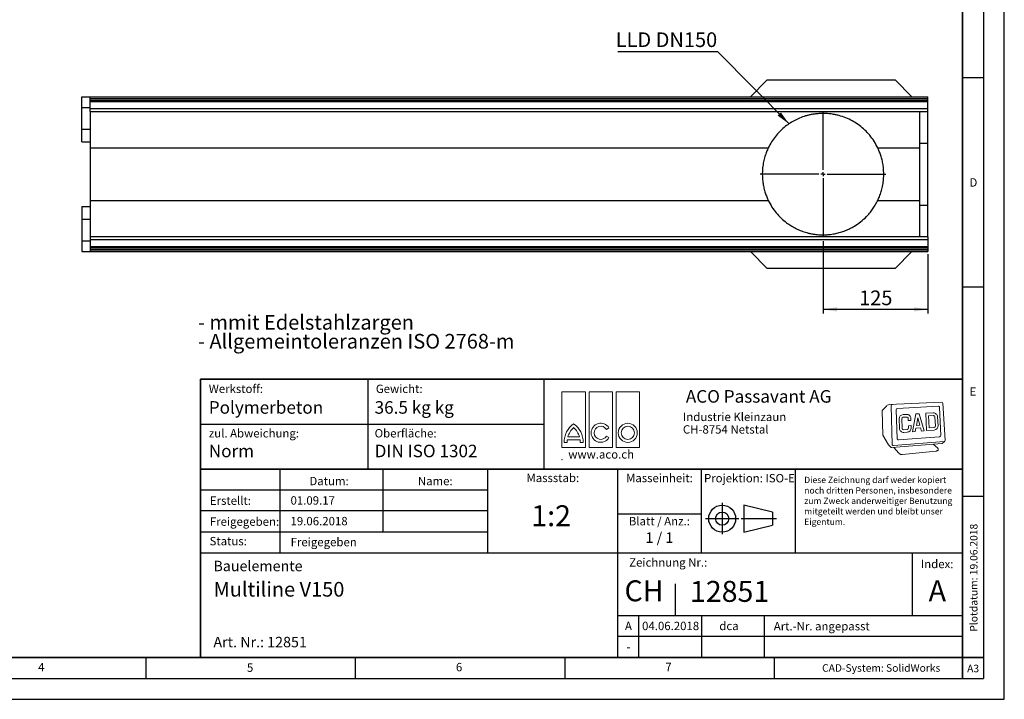
# Model space of a CAD drawing. Units: millimetres. Extents: x 0 to 420, y 0 to 297.
# Drawn here: x 185 to 420, y 0 to 162 of the extents above; entities that cross this region are included whole.
import ezdxf

# ---------------------------------------------------------------- set-up
doc = ezdxf.new("R2010")
doc.units = ezdxf.units.MM
doc.header["$PDSIZE"] = -1
doc.linetypes.add('CENTERX2', pattern=[20.32, 12.7, -2.54, 2.54, -2.54])
doc.layers.add('LINIEN-DICK', color=7, linetype='Continuous', lineweight=35)
doc.layers.add('LINIEN-NORMAL', color=7, linetype='Continuous', lineweight=25)
for name, color, linetype in [('LINIEN-DÜNN', 7, 'Continuous'), ('SLD-0', 179, 'Continuous'), ('TEXT', 7, 'Continuous'), ('TEXT-DEUTSCH', 7, 'Continuous'), ('VORLAGE_TEXT', 7, 'Continuous')]:
    doc.layers.add(name, color=color, linetype=linetype)
doc.styles.add('SLDTEXTSTYLE0', font='TXT', dxfattribs={"width": 0.605})
doc.styles.add('SLDTEXTSTYLE2', font='TXT', dxfattribs={"width": 0.75})
doc.styles.add('SLDTEXTSTYLE3', font='TXT', dxfattribs={"width": 0.563})
doc.dimstyles.new('SLDDIMSTYLE2', dxfattribs={"dimtxt": 3.5, "dimasz": 3.302, "dimexe": 0, "dimexo": 0.0625, "dimgap": 0.875, "dimtad": 1, "dimlfac": 5, "dimrnd": 1e-09, "dimzin": 12, "dimdsep": 46, "dimtxsty": 'SLDTEXTSTYLE2', "dimsah": 1, "dimcen": 0.09, "dimadec": 0, "dimazin": 3, "dimtfac": 1, "dimtofl": 0, "dimtmove": 0, "dimatfit": 3, "dimfxl": 1, "dimfrac": 2, "dimtolj": 1, "dimtzin": 12, "dimarcsym": 0})
doc.dimstyles.new('SLDDIMSTYLE3', dxfattribs={"dimtxt": 0.18, "dimasz": 3.302, "dimexe": 0, "dimexo": 0.0625, "dimgap": 0, "dimtad": 0, "dimtih": 1, "dimtoh": 1, "dimdec": 0, "dimrnd": 1e-09, "dimzin": 0, "dimdsep": 46, "dimtxsty": 'Standard', "dimsah": 1, "dimcen": 0.09, "dimadec": 0, "dimazin": 0, "dimtfac": 3.302, "dimtdec": 0, "dimtofl": 0, "dimtmove": 0, "dimatfit": 3, "dimfxl": 1, "dimfrac": 2, "dimtolj": 1, "dimtzin": 0, "dimarcsym": 0})

# ---------------------------------------------------------------- blocks, each defined once
blk = doc.blocks.new('SW_NOTE_0')
at = {"color": 0, "linetype": 'Continuous', "lineweight": 0, "char_height": 2, "attachment_point": 1, "style": 'SLDTEXTSTYLE0'}
for s, insert in [('Industrie Kleinzaun', (0, 2.58)), ('CH-8754 Netstal', (0, -0.42))]:
    blk.add_mtext(s, dxfattribs=dict(at, insert=insert))
blk = doc.blocks.new('ACO-Logo')
at = {"color": 179, "linetype": 'Continuous', "lineweight": 18}
for p, q in [((0, 16.17), (0, 2.94)), ((5.59, 16.17), (0, 16.17)), ((5.59, 2.94), (5.59, 16.17)), ((6.46, 16.17), (6.46, 2.94)), ((12.05, 16.17), (6.46, 16.17)), ((12.05, 2.94), (12.05, 16.17)), ((12.93, 2.94), (12.93, 16.17)), ((12.93, 16.17), (18.52, 16.17)), ((18.52, 16.17), (18.52, 2.94)), ((77.51, 12.77), (76.49, 11.76)), ((90.64, 13.74), (78.15, 13.15)), ((78.63, 12.88), (78.84, 3.65)), ((79.85, 11.93), (80.09, 4.98)), ((80.13, 12.24), (89.85, 12.76)), ((90.46, 5.79), (90.16, 12.47)), ((91.53, 4.63), (90.96, 13.46)), ((76.49, 11.76), (76.65, 5.87)), ((80.53, 9.73), (80.61, 7.48)), ((81.17, 9.75), (81.24, 7.5)), ((81.47, 10.76), (82.27, 10.81)), ((81.51, 10.13), (82.31, 10.17)), ((82.69, 9.82), (82.71, 9.37)), ((83.33, 9.84), (83.34, 9.39)), ((83.7, 6.67), (84.51, 10.93)), ((84.51, 10.93), (85.35, 10.97)), ((84.64, 8.19), (84.97, 9.97)), ((84.97, 9.97), (85.45, 8.24)), ((85.35, 10.97), (86.49, 6.88)), ((86.88, 11.07), (88.67, 11.16)), ((87.08, 6.93), (86.88, 11.07)), ((87.55, 10.46), (88.71, 10.53)), ((87.68, 7.61), (87.55, 10.46)), ((89.19, 8.08), (89.09, 10.18)), ((89.82, 8.11), (89.73, 10.21)), ((10.61, 7.22), (11.22, 7.57)), ((81.63, 7.15), (82.43, 7.21)), ((82.71, 9.35), (83.34, 9.39)), ((82.75, 8.08), (83.39, 8.12)), ((82.75, 8.08), (82.77, 7.58)), ((83.39, 8.12), (83.4, 7.61)), ((84.36, 6.72), (84.51, 7.54)), ((84.51, 7.54), (85.63, 7.61)), ((84.64, 8.19), (85.45, 8.24)), ((85.63, 7.61), (85.85, 6.83)), ((87.08, 6.93), (88.91, 7.07)), ((87.68, 7.61), (88.85, 7.7)), ((1.26, 4.73), (4.33, 4.73)), ((4.18, 5.43), (1.41, 5.43)), ((11.23, 5.26), (10.63, 5.62)), ((76.65, 5.87), (78.03, 3.52)), ((80.41, 4.7), (90.18, 5.48)), ((81.68, 6.51), (82.48, 6.58)), ((83.7, 6.67), (84.36, 6.72)), ((85.85, 6.83), (86.49, 6.88)), ((0, 2.94), (5.59, 2.94)), ((0.51, 4.09), (1.21, 4.09)), ((4.37, 4.09), (5.08, 4.09)), ((6.46, 2.94), (12.05, 2.94)), ((18.52, 2.94), (12.93, 2.94)), ((78.03, 3.52), (78.36, 3.14)), ((78.36, 3.14), (78.47, 3.02)), ((78.8, 2.89), (90.8, 3.85)), ((79.16, 3.36), (91.26, 4.31)), ((79.26, 2.93), (80.49, 1.53)), ((88.68, 3.68), (89.67, 2.79)), ((89.67, 2.79), (89.75, 2.72)), ((89.75, 2.72), (89.8, 2.67)), ((89.8, 2.67), (89.84, 2.6)), ((89.84, 2.6), (89.87, 2.52)), ((89.87, 2.52), (89.87, 2.31)), ((90.8, 3.85), (91.4, 4.35)), ((81.34, 1.2), (89.33, 2.05))]:
    blk.add_line(p, q, dxfattribs=at)
for radius in [2.28, 1.58]:
    blk.add_circle((15.72, 6.41), radius, dxfattribs=at)
for centre, radius, start, end in [((78.19, 12.35), 0.8, 92.6996, 148.2554), ((78.93, 12.89), 0.3, 92.6996, 181.273), ((80.15, 11.94), 0.3, 93.0418, 181.9349), ((89.86, 12.46), 0.3, 2.5148, 93.0418), ((90.66, 13.44), 0.3, 3.7249, 92.6996), ((81.53, 9.76), 1, 93.1134, 181.9415), ((81.53, 9.76), 0.363, 93.1134, 181.9415), ((82.33, 9.81), 1, 1.9415, 93.1134), ((82.33, 9.81), 0.363, 1.9415, 93.1134), ((88.73, 10.16), 1, 2.6542, 93.1134), ((88.73, 10.16), 0.363, 2.6542, 93.1134), ((6.13, 4.07), 5.62, 126.4236, 179.7474), ((6.13, 4.07), 4.91, 132.7321, 163.9341), ((-0.54, 4.07), 5.62, 0.2526, 53.5764), ((-0.54, 4.07), 4.91, 16.0659, 47.2679), ((9.26, 6.41), 2.28, 30.7309, 330), ((9.26, 6.41), 1.58, 31.0558, 330), ((81.61, 7.51), 1, 181.9415, 274.3987), ((81.61, 7.51), 0.363, 181.9415, 274.3987), ((82.4, 7.57), 0.363, 274.3987, 1.9415), ((82.4, 7.57), 1, 274.3987, 1.9415), ((88.83, 8.07), 0.363, 274.3987, 2.6542), ((88.83, 8.07), 1, 274.3987, 2.6542), ((6.13, 4.07), 4.91, 172.3058, 179.7113), ((-0.54, 4.07), 4.91, 0.2887, 7.6942), ((80.39, 4.99), 0.3, 181.9349, 274.6063), ((90.16, 5.78), 0.3, 274.6063, 2.5148), ((78.77, 3.29), 0.4, 221.0091, 274.5606), ((79.14, 3.65), 0.3, 181.273, 274.4996), ((91.23, 4.61), 0.3, 274.4996, 3.7249), ((81.24, 2.19), 1, 221.4087, 276.0561), ((89.05, 4.1), 2.08, 277.7635, 279.1918), ((89.32, 2.43), 0.379, 279.1918, 281.4992), ((89.13, 3.35), 1.32, 281.4992, 285.2551), ((88.05, 7.32), 5.43, 285.2551, 287.1087), ((89.48, 2.66), 0.555, 287.1087, 303.6901), ((89.69, 2.35), 0.188, 303.6901, 332.3803), ((89.77, 2.31), 0.0984, 332.3803, 4.9765)]:
    blk.add_arc(centre, radius, start, end, dxfattribs=at)
at = {"color": 7, "linetype": 'Continuous', "lineweight": 0}
blk.add_blockref('SW_NOTE_0', (28.89, 8.64), dxfattribs=at)
at = {"color": 7, "linetype": 'Continuous', "lineweight": 0, "attachment_point": 2, "style": 'SLDTEXTSTYLE0'}
for s, insert, char_height in [('ACO Passavant AG', (46.98, 16.61), 3), ('www.aco.ch', (9.37, 2.26), 2)]:
    blk.add_mtext(s, dxfattribs=dict(at, insert=insert, char_height=char_height))
blk = doc.blocks.new('SW_NOTE_1')
at = {"layer": 'SLD-0', "color": 0, "char_height": 3.5, "attachment_point": 1, "style": 'SLDTEXTSTYLE2'}
for s, insert in [('- mmit Edelstahlzargen', (0, 4.51)), ('- Allgemeintoleranzen ISO 2768-m', (0, -0.01))]:
    blk.add_mtext(s, dxfattribs=dict(at, insert=insert))
blk = doc.blocks.new('SW_NOTE_2')
at = {"color": 0, "linetype": 'Continuous', "lineweight": 0, "char_height": 1.5, "attachment_point": 1, "style": 'SLDTEXTSTYLE0'}
for s, insert in [('Diese Zeichnung darf weder kopiert', (0, 1.93)), ('noch dritten Personen, insbesondere', (0, -0.57)), ('zum Zweck anderweitiger Benutzung', (0, -3.07)), ('mitgeteilt werden und bleibt unser', (0, -5.57)), ('Eigentum.', (0, -8.07))]:
    blk.add_mtext(s, dxfattribs=dict(at, insert=insert))
blk = doc.blocks.new('_D_10')
at = {"layer": 'SLD-0'}
for p, q in [((376.71, 109.43), (376.71, 92.13)), ((401.71, 106.33), (401.71, 92.13)), ((401.71, 93.13), (376.71, 93.13))]:
    blk.add_line(p, q, dxfattribs=at)
for points in [[(376.71, 93.13), (380.01, 92.62), (380.01, 93.64)], [(401.71, 93.13), (398.4, 93.64), (398.4, 92.62)]]:
    blk.add_solid(points, dxfattribs=at)
at = {"layer": 'SLD-0', "insert": (385.33, 97.64), "char_height": 3.5, "attachment_point": 1, "style": 'SLDTEXTSTYLE2'}
blk.add_mtext('125', dxfattribs=at)
blk = doc.blocks.new('SW_NOTE_3')
at = {"layer": 'SLD-0', "color": 0}
blk.add_line((-23.86, 0), (0, 0), dxfattribs=at)
at = {"layer": 'SLD-0', "color": 0, "insert": (-24.33, 4.54), "char_height": 3.5, "attachment_point": 1, "style": 'SLDTEXTSTYLE2'}
blk.add_mtext('LLD DN150', dxfattribs=at)
blk = doc.blocks.new('SW_CENTERMARKSYMBOL_0')
at = {"layer": 'SLD-0', "color": 0}
for p, q in [((0, 1), (0, 15)), ((-1, 0), (-15, 0)), ((0, 0), (-0.5, 0)), ((0, 0), (0, 0.5)), ((0, 0), (0, -0.5)), ((0, 0), (0.5, 0)), ((1, 0), (15, 0)), ((0, -1), (0, -15))]:
    blk.add_line(p, q, dxfattribs=at)

msp = doc.modelspace()

# ---------------------------------------------------------------- linework, layer by layer
at = {"color": 7, "linetype": 'Continuous', "lineweight": 25}
for p, q in [((359.3714, 143.9346), (363.3714, 147.9346)), ((363.3714, 147.9346), (393.9054, 147.9346)), ((397.9054, 143.9346), (393.9054, 147.9346)), ((199.7054, 141.3346), (199.7054, 143.9346)), ((199.7054, 143.9346), (201.7054, 143.9346)), ((201.7054, 143.9346), (401.7054, 143.9346)), ((201.7054, 143.9346), (201.7054, 143.9344)), ((201.7054, 143.5344), (201.7054, 143.9344)), ((201.7054, 143.9344), (401.7054, 143.9344)), ((201.7054, 143.5344), (401.7054, 143.5344)), ((201.7054, 143.4844), (201.7054, 143.5344)), ((201.7054, 143.4844), (401.7054, 143.4844)), ((201.7054, 143.0844), (201.7054, 143.4844)), ((401.7054, 143.9346), (401.7054, 143.9344)), ((401.7054, 143.5344), (401.7054, 143.9344)), ((401.7054, 143.4844), (401.7054, 143.5344)), ((401.7054, 143.0844), (401.7054, 143.4844)), ((199.7054, 141.3346), (201.7054, 141.3346)), ((199.7054, 136.2146), (199.7054, 141.3346)), ((201.7054, 143.0844), (401.7054, 143.0844)), ((201.7054, 142.7844), (201.7054, 143.0844)), ((201.7054, 142.7844), (401.7054, 142.7844)), ((201.7054, 141.1344), (201.7054, 142.7844)), ((201.7054, 141.1344), (401.7054, 141.1344)), ((201.7054, 140.4344), (201.7054, 141.1344)), ((401.7054, 142.7844), (401.7054, 143.0844)), ((401.7054, 141.1344), (401.7054, 142.7844)), ((401.7054, 140.4344), (401.7054, 141.1344)), ((201.7054, 140.4344), (401.7054, 140.4344)), ((201.7054, 140.4344), (201.7054, 131.7192)), ((399.7054, 140.4344), (399.7054, 131.7192)), ((401.7054, 132.8474), (401.7054, 140.4344)), ((199.7054, 136.2146), (201.7054, 136.2146)), ((199.7054, 133.1346), (199.7054, 136.2146)), ((199.7054, 133.1346), (201.7054, 133.1346)), ((201.7054, 131.7192), (363.6382, 131.7192)), ((201.7054, 131.7192), (201.7054, 119.1499)), ((389.7727, 131.7192), (399.7054, 131.7192)), ((399.7054, 132.8474), (401.7054, 132.8474)), ((399.7054, 131.7192), (399.7054, 119.1499)), ((401.7054, 118.0218), (401.7054, 132.8474)), ((199.7054, 117.7346), (201.7054, 117.7346)), ((199.7054, 117.7346), (199.7054, 114.6546)), ((201.7054, 119.1499), (363.6382, 119.1499)), ((201.7054, 119.1499), (201.7054, 110.4348)), ((389.7727, 119.1499), (399.7054, 119.1499)), ((399.7054, 119.1499), (399.7054, 110.4348)), ((399.7054, 118.0218), (401.7054, 118.0218)), ((401.7054, 110.4348), (401.7054, 118.0218)), ((199.7054, 114.6546), (201.7054, 114.6546)), ((199.7054, 114.6546), (199.7054, 109.5346)), ((199.7054, 109.5346), (201.7054, 109.5346)), ((199.7054, 109.5346), (199.7054, 106.9346)), ((401.7054, 110.4348), (201.7054, 110.4348)), ((201.7054, 110.4348), (201.7054, 109.7348)), ((401.7054, 109.7348), (201.7054, 109.7348)), ((201.7054, 109.7348), (201.7054, 108.0848)), ((401.7054, 110.4348), (401.7054, 109.7348)), ((401.7054, 109.7348), (401.7054, 108.0848)), ((199.7054, 106.9346), (201.7054, 106.9346)), ((401.7054, 108.0848), (201.7054, 108.0848)), ((201.7054, 108.0848), (201.7054, 107.7848)), ((401.7054, 107.7848), (201.7054, 107.7848)), ((201.7054, 107.7848), (201.7054, 107.3848)), ((401.7054, 107.3848), (201.7054, 107.3848)), ((201.7054, 107.3848), (201.7054, 107.3348)), ((401.7054, 107.3348), (201.7054, 107.3348)), ((201.7054, 107.3348), (201.7054, 106.9348)), ((401.7054, 106.9348), (201.7054, 106.9348)), ((201.7054, 106.9348), (201.7054, 106.9346)), ((201.7054, 106.9346), (401.7054, 106.9346)), ((363.3714, 102.9346), (359.3714, 106.9346)), ((393.9054, 102.9346), (397.9054, 106.9346)), ((401.7054, 108.0848), (401.7054, 107.7848)), ((401.7054, 107.7848), (401.7054, 107.3848)), ((401.7054, 107.3848), (401.7054, 107.3348)), ((401.7054, 107.3348), (401.7054, 106.9348)), ((401.7054, 106.9348), (401.7054, 106.9346)), ((393.9054, 102.9346), (363.3714, 102.9346))]:
    msp.add_line(p, q, dxfattribs=at)
for points, knots in [([(389.7727, 131.7192), (389.4886, 132.2583), (388.9195, 133.3384), (387.8695, 134.7388), (386.7046, 135.9827), (385.4222, 137.0595), (384.0537, 137.9759), (382.573, 138.7353), (381.2771, 139.2144), (380.2375, 139.5045), (379.582, 139.6513), (378.9642, 139.7616), (378.3875, 139.8413), (377.8323, 139.8942), (377.3217, 139.9236), (376.8759, 139.936), (376.4226, 139.934), (375.9346, 139.9171), (375.4317, 139.8817), (374.7789, 139.812), (374.0474, 139.6985), (373.2698, 139.5301), (372.2841, 139.2591), (371.1001, 138.8411), (369.7747, 138.2138), (368.5458, 137.4657), (367.4053, 136.5964), (366.327, 135.5963), (365.3186, 134.4536), (364.3989, 133.1748), (363.8916, 132.2042), (363.6382, 131.7192)], [0, 0, 0, 0, 0.05547928, 0.1111494, 0.16687211, 0.22242334, 0.27840588, 0.33444902, 0.39038057, 0.41218052, 0.43396902, 0.44873061, 0.46350498, 0.47816346, 0.48733557, 0.49649375, 0.50571162, 0.51493804, 0.52690582, 0.53890479, 0.56171699, 0.58465877, 0.60759476, 0.65607985, 0.70471875, 0.75344082, 0.80213444, 0.85066557, 0.90043339, 0.95025921, 1, 1, 1, 1]), ([(363.6382, 131.7192), (363.497, 131.4111), (363.2107, 130.7865), (362.8126, 129.6485), (362.5395, 128.5864), (362.3746, 127.6807), (362.2569, 126.7883), (362.1871, 125.666), (362.2251, 124.3854), (362.3686, 123.1627), (362.5957, 122.0289), (362.8993, 120.9603), (363.2574, 119.9769), (363.5112, 119.4256), (363.6382, 119.1499)], [0, 0, 0, 0, 0.09718467, 0.19699312, 0.29424335, 0.34438091, 0.3949996, 0.48330374, 0.57464931, 0.65608295, 0.73968781, 0.82513608, 0.91256365, 1, 1, 1, 1]), ([(389.7727, 119.1499), (389.9139, 119.4581), (390.2001, 120.0826), (390.5982, 121.2206), (390.8714, 122.2827), (391.0363, 123.1884), (391.154, 124.0809), (391.2238, 125.2032), (391.1858, 126.4837), (391.0422, 127.7065), (390.8152, 128.8402), (390.5116, 129.9089), (390.1535, 130.8923), (389.8996, 131.4436), (389.7727, 131.7192)], [0, 0, 0, 0, 0.09718467, 0.19699312, 0.29424335, 0.34438091, 0.3949996, 0.48330374, 0.57464931, 0.65608295, 0.73968781, 0.82513608, 0.91256365, 1, 1, 1, 1]), ([(363.6382, 119.1499), (363.9192, 118.6167), (364.4814, 117.55), (365.5255, 116.1522), (366.691, 114.9008), (367.8711, 113.906), (369.0104, 113.1238), (370.0933, 112.5102), (371.2388, 111.9832), (372.2751, 111.6149), (373.1741, 111.3649), (373.9061, 111.2003), (374.5784, 111.0863), (375.174, 111.0131), (375.6303, 110.9721), (376.087, 110.9456), (376.5305, 110.9333), (376.9858, 110.9349), (377.4716, 110.9519), (377.977, 110.9873), (378.5488, 111.0482), (379.1389, 111.1354), (379.9457, 111.2913), (380.9248, 111.5452), (382.0533, 111.9366), (383.1521, 112.4266), (384.3762, 113.0997), (385.7062, 114.0161), (386.9022, 115.0887), (387.8365, 116.1178), (388.5482, 117.0426), (389.206, 118.0437), (389.5838, 118.7812), (389.7727, 119.1499)], [0, 0, 0, 0, 0.05485482, 0.10972245, 0.16607564, 0.22243558, 0.26417769, 0.30591961, 0.34816929, 0.39040566, 0.41216231, 0.43399594, 0.45578195, 0.46699251, 0.4781855, 0.48723351, 0.49651837, 0.50558283, 0.51496672, 0.52679312, 0.53893515, 0.55588545, 0.57285962, 0.60761189, 0.64756735, 0.68757025, 0.72755097, 0.78909877, 0.85064087, 0.88775081, 0.92485888, 0.962431, 1, 1, 1, 1])]:
    msp.add_open_spline(points, degree=3, knots=knots, dxfattribs=at)
at = {"color": 7, "linetype": 'Continuous', "lineweight": 0}
msp.add_point((314.3511, 57.2427), dxfattribs=at)
at = {"layer": 'LINIEN-DICK'}
for p, q in [((410, 5), (410, 287)), ((228, 76.5), (228, 10)), ((228, 76.5), (410, 76.5)), ((20, 10), (415, 10))]:
    msp.add_line(p, q, dxfattribs=at)
at = {"layer": 'LINIEN-DÜNN'}
for p, q in [((420, 0), (420, 297)), ((415, 292), (415, 5)), ((410, 148.5), (415, 148.5)), ((410, 98.5), (415, 98.5)), ((268, 76.5), (268, 55)), ((228, 65.75), (310, 65.75)), ((228, 55), (410, 55)), ((410, 55), (228, 55)), ((247, 55), (247, 35)), ((271.6, 55), (271.6, 40)), ((347.6611, 35), (347.6611, 55)), ((370.0572, 55.012), (370.0572, 35)), ((228, 50), (296.6, 50)), ((410, 48.5), (415, 48.5)), ((296.6, 45), (228, 45)), ((357.7662, 46.372), (357.7662, 39.9353)), ((364.6059, 44.7376), (357.7662, 46.372)), ((364.6059, 44.7376), (364.6059, 41.5697)), ((347.6611, 44.2134), (327.6611, 44.2134)), ((228, 40), (296.6, 40)), ((357.7662, 39.9353), (364.6059, 41.5697)), ((398, 35), (398, 20)), ((341.4855, 20), (341.4855, 27.5647)), ((327.6611, 20), (410, 20)), ((332.6611, 20), (332.6611, 10)), ((347.6611, 20), (347.6611, 10)), ((362.6611, 20), (362.6611, 10)), ((410, 15), (327.6611, 15)), ((215, 10), (215, 5)), ((265, 10), (265, 5)), ((315, 10), (315, 5)), ((365, 10), (365, 5)), ((15, 5), (415, 5)), ((0, 0), (420, 0))]:
    msp.add_line(p, q, dxfattribs=at)
at = {"layer": 'LINIEN-DÜNN', "linetype": 'CENTERX2'}
for p, q in [((352.6175, 46.908), (352.6175, 39.4622)), ((348.624, 43.1537), (356.6109, 43.1537)), ((357.1289, 43.1537), (365.6255, 43.1537))]:
    msp.add_line(p, q, dxfattribs=at)
at = {"layer": 'LINIEN-DÜNN'}
for radius in [3.2183, 1.584]:
    msp.add_circle((352.6175, 43.1537), radius, dxfattribs=at)
at = {"layer": 'LINIEN-NORMAL'}
for p, q in [((310, 76.5), (310, 55)), ((410, 55), (228, 55)), ((296.6, 55), (296.6, 35)), ((327.6611, 10), (327.6611, 55)), ((228, 35), (410, 35))]:
    msp.add_line(p, q, dxfattribs=at)

# ---------------------------------------------------------------- block references
at = {"color": 7, "linetype": 'Continuous'}
msp.add_blockref('ACO-Logo', (314.3511, 57.2427), dxfattribs=at)
at = {"color": 7, "linetype": 'Continuous', "lineweight": 0}
msp.add_blockref('SW_NOTE_2', (372.2204, 51.2203), dxfattribs=at)
at = {"layer": 'SLD-0'}
for name, p in [('SW_NOTE_3', (351.5292, 154.7544)), ('SW_CENTERMARKSYMBOL_0', (376.7054, 125.4346)), ('SW_NOTE_1', (227.4398, 87.2822))]:
    msp.add_blockref(name, p, dxfattribs=at)

# ---------------------------------------------------------------- texts
at = {"layer": 'TEXT', "style": 'SLDTEXTSTYLE0'}
for s, insert, char_height, attachment_point in [('Polymerbeton', (230, 71.2122), 3, 1), ('36.5 kg kg', (269.6126, 71.2122), 3, 1), ('Norm', (230, 60.8119), 3, 1), ('DIN ISO 1302', (269.6126, 60.8119), 3, 1), ('01.09.17', (249.5285, 48.4989), 2, 1), ('19.06.2018', (249.5285, 43.5603), 2, 1), ('Freigegeben', (249.5568, 38.5582), 2, 1), ('Bauelemente', (231.116, 33.0905), 2.5, 1), ('Multiline V150', (231.1476, 28.0308), 3.5, 1), ('12851', (344.9268, 28.2773), 5, 1), ('A', (403.9986, 28.4395), 5, 2), ('A', (330.2274, 18.5245), 2, 2), ('04.06.2018', (340.3044, 18.5246), 2, 2), ('dca', (354.2454, 18.5246), 2, 2), ('Art.-Nr. angepasst', (364.9469, 18.4594), 2, 1), ('Art. Nr.: 12851', (231.1132, 14.9211), 2.5, 1), ('-', (330.2608, 13.5245), 2, 2)]:
    msp.add_mtext(s, dxfattribs=dict(at, insert=insert, char_height=char_height, attachment_point=attachment_point))
at = {"layer": 'TEXT-DEUTSCH', "insert": (411.7953, 41.9186), "char_height": 1.8, "attachment_point": 3, "rotation": 90, "style": 'SLDTEXTSTYLE0'}
msp.add_mtext('Plotdatum: 19.06.2018', dxfattribs=at)
at = {"layer": 'VORLAGE_TEXT'}
for s, insert, char_height, attachment_point, style in [('D', (412.6234, 124.4518), 2, 2, 'SLDTEXTSTYLE0'), ('Werkstoff:', (230, 75.1611), 2, 1, 'SLDTEXTSTYLE0'), ('Gewicht:', (269.898, 75.1611), 2, 1, 'SLDTEXTSTYLE0'), ('E', (412.5161, 74.5096), 2, 2, 'SLDTEXTSTYLE0'), ('zul. Abweichung:', (230, 64.5423), 2, 1, 'SLDTEXTSTYLE0'), ('Oberfläche:', (269.6126, 64.5423), 2, 1, 'SLDTEXTSTYLE0'), ('Datum:', (254.0355, 53.1295), 2, 1, 'SLDTEXTSTYLE0'), ('Name:', (279.9349, 53.1361), 2, 1, 'SLDTEXTSTYLE0'), ('Massstab:', (312.1625, 53.8816), 2, 2, 'SLDTEXTSTYLE0'), ('Masseinheit:', (337.6324, 53.8554), 2, 2, 'SLDTEXTSTYLE0'), ('Projektion: ISO-E', (348.2746, 53.8191), 2, 1, 'SLDTEXTSTYLE0'), ('Erstellt:', (230.2614, 48.4499), 2, 1, 'SLDTEXTSTYLE0'), ('1:2', (311.7649, 46.349), 5, 2, 'SLDTEXTSTYLE0'), ('Freigegeben:', (230.2614, 43.4434), 2, 1, 'SLDTEXTSTYLE0'), ('Blatt / Anz.:', (337.6114, 43.5452), 2, 2, 'SLDTEXTSTYLE0'), ('1 / 1', (337.6348, 39.8697), 2.5, 2, 'SLDTEXTSTYLE3'), ('Status:', (230.1851, 38.7794), 2, 1, 'SLDTEXTSTYLE0'), ('Zeichnung Nr.:', (330.407, 33.6926), 2, 1, 'SLDTEXTSTYLE0'), ('Index:', (403.9553, 33.3249), 2, 2, 'SLDTEXTSTYLE0'), ('CH', (329.2896, 28.4139), 5, 1, 'SLDTEXTSTYLE0'), ('4', (190.0227, 8.7073), 2, 2, 'SLDTEXTSTYLE0'), ('5', (239.875, 8.5638), 2, 2, 'SLDTEXTSTYLE0'), ('6', (289.7886, 8.6885), 2, 2, 'SLDTEXTSTYLE0'), ('7', (339.8003, 8.7205), 2, 2, 'SLDTEXTSTYLE0'), ('CAD-System: SolidWorks', (390.5946, 8.3847), 1.8, 2, 'SLDTEXTSTYLE0'), ('A3', (412.5579, 8.255), 1.8, 2, 'SLDTEXTSTYLE0')]:
    msp.add_mtext(s, dxfattribs=dict(at, insert=insert, char_height=char_height, attachment_point=attachment_point, style=style))

# ---------------------------------------------------------------- dimensions: what is measured, and where the dimension line sits
at = {"layer": 'SLD-0'}
dim = msp.add_linear_dim(base=(376.7054, 93.127), p1=(401.7054, 107.3346), p2=(376.7054, 110.4346), dimstyle='SLDDIMSTYLE2', dxfattribs=at)
dim.commit()
dim.dimension.update_dxf_attribs({"geometry": '_D_10', "text_midpoint": (389.2054, 93.127), "dimtype": 160})

# ---------------------------------------------------------------- leaders
msp.add_leader([(368.5777, 137.4425), (351.5292, 154.7544)], dimstyle='SLDDIMSTYLE3', dxfattribs=at)

doc.saveas('drawing.dxf')
